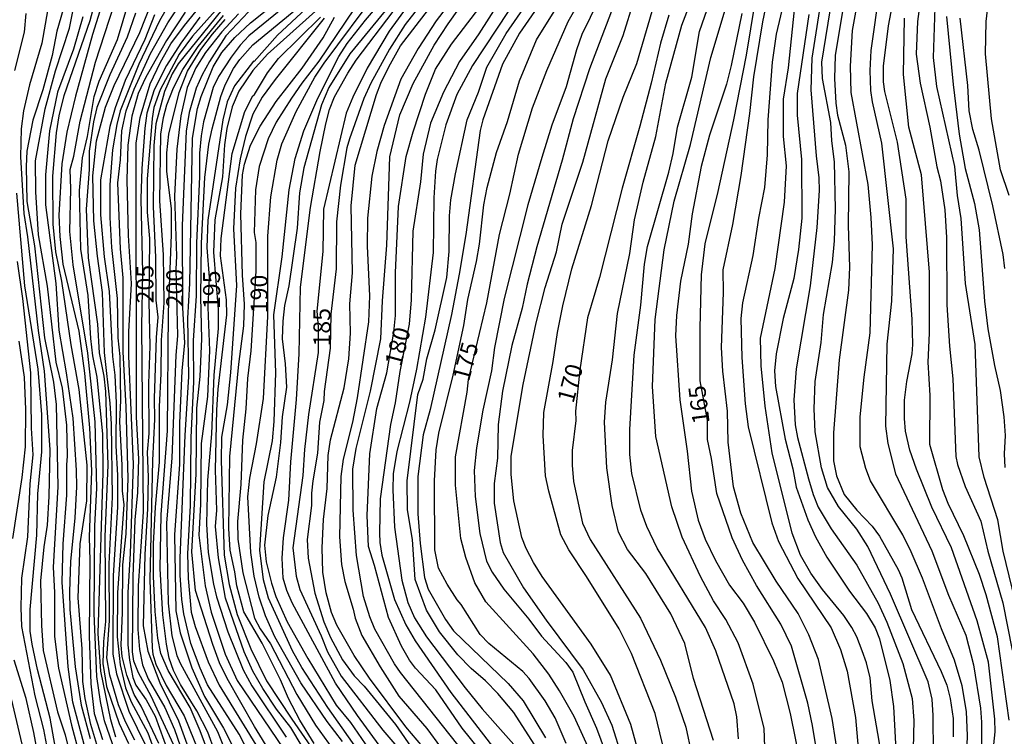
# Model space of a CAD drawing. Units: millimetres. Extents: x 180726 to 183142, y 1663192 to 1665970.
# Drawn here: x 181741 to 181886, y 1664348 to 1664454 of the extents above; entities that cross this region are included whole.
import ezdxf
from ezdxf.enums import TextEntityAlignment as Align

# ---------------------------------------------------------------- set-up
doc = ezdxf.new("R2010")
doc.units = ezdxf.units.MM
for name, color, linetype in [('IMAGEM', 7, 'Continuous'), ('V-CURVA_DE_NIVEL', 4, 'Continuous'), ('V-CURVA_MESTRA', 1, 'Continuous'), ('V-TEXTO_DE_ALTIMETRIA', 2, 'Continuous')]:
    doc.layers.add(name, color=color, linetype=linetype)
picture_1 = doc.add_image_def('image1.jpg', size_in_pixel=(4025, 4628))

msp = doc.modelspace()

# ---------------------------------------------------------------- linework, layer by layer
at = {"layer": 'V-CURVA_DE_NIVEL'}
for points in [[(181861.84, 1664343.99), (181860.74, 1664350.83), (181858.74, 1664359.54), (181857.32, 1664363.2), (181855.74, 1664366.34), (181852.51, 1664371.1), (181849.07, 1664376.79), (181847.29, 1664381.13), (181846.21, 1664384.99), (181845.44, 1664391.58), (181845.31, 1664396.13), (181844.63, 1664402.07), (181844.42, 1664405.52), (181844.76, 1664413.63), (181844.68, 1664416.99), (181846.1, 1664423.66), (181847.35, 1664430.88), (181848.63, 1664440.02), (181849.22, 1664445.45), (181850.52, 1664453.52), (181852.88, 1664464.83)], [(181802.91, 1664343.74), (181797.92, 1664349.62), (181792.54, 1664356.78), (181790.31, 1664360.14), (181787.74, 1664364.6), (181786.98, 1664366.47), (181786.17, 1664369.38), (181785.7, 1664372.42), (181785.58, 1664375.99), (181785.79, 1664380.19), (181786.3, 1664384.74), (181786.45, 1664389.63), (181786.83, 1664391.92), (181788.81, 1664399.61), (181789.53, 1664403.86), (181789.78, 1664407.64), (181789.66, 1664411.97), (181790.04, 1664416.52), (181789.87, 1664426.42), (181790.46, 1664432.41), (181793.61, 1664442.82), (181794.24, 1664444.52), (181795.39, 1664446.9), (181797.11, 1664450), (181807.67, 1664463.74)], [(181863.41, 1664462.02), (181861.2, 1664448.6), (181861.08, 1664445.2), (181861.29, 1664441.54), (181861.54, 1664439.8), (181862.71, 1664435.38), (181863.2, 1664431.43), (181863.12, 1664423.53), (181863.33, 1664417.37), (181863.16, 1664414.01), (181861.8, 1664403.73), (181860.95, 1664392.94), (181860.95, 1664388.82), (181861.39, 1664386.61), (181862.54, 1664383.89), (181864.37, 1664381.57), (181866.64, 1664379.22), (181867.73, 1664377.73), (181870.49, 1664372.8), (181871.02, 1664371.57), (181872.44, 1664366.89), (181876.84, 1664357.76), (181877.65, 1664355.76), (181878.16, 1664353.81), (181878.58, 1664350.83), (181878.58, 1664348.16)], [(181874.46, 1664462.11), (181873.31, 1664453.57), (181873.14, 1664448.77), (181873.74, 1664444.52), (181875.14, 1664438.02), (181876.18, 1664432.16), (181876.71, 1664430.12), (181877.35, 1664425.82), (181877.6, 1664421.75), (181877.65, 1664411.85), (181878.03, 1664405.73), (181878.54, 1664400.93), (181878.98, 1664389.46), (181879.22, 1664388.31), (181880.37, 1664385.04), (181882.66, 1664379.94), (181883.68, 1664375.52), (181885.89, 1664367.89), (181887.29, 1664360.9)], [(181793.09, 1664342.97), (181786.4, 1664352.45), (181782.58, 1664358.35), (181781.22, 1664360.82), (181777.69, 1664368.59), (181776.95, 1664371.31), (181776.4, 1664375.65), (181777.04, 1664385.72), (181778.27, 1664391.79), (181778.52, 1664394.64), (181778.74, 1664401.78), (181778.48, 1664410.36), (181779.69, 1664418.9), (181780.73, 1664428.8), (181781.58, 1664433.39), (181782.9, 1664437.47), (181784.92, 1664442.27), (181788.04, 1664448.43), (181789.29, 1664450.36), (181791.97, 1664453.78), (181798.13, 1664461)], [(181828.74, 1664461.64), (181823.84, 1664451.7), (181823.84, 1664451.7), (181823.05, 1664449.41), (181821.56, 1664443.97), (181819.44, 1664438.32), (181817.95, 1664433.56), (181815.91, 1664426.59), (181812.39, 1664412.78), (181811, 1664405.52), (181810.52, 1664402.12), (181809.26, 1664396.3), (181808.35, 1664390.73), (181808.01, 1664387.42), (181808.14, 1664383.55), (181808.8, 1664378.11), (181809.79, 1664374.03), (181810.64, 1664372.42), (181812.36, 1664369.91), (181816.04, 1664365.47), (181817.89, 1664362.99), (181821.48, 1664359.12), (181822.54, 1664357.67), (181824.28, 1664353.3), (181826.03, 1664349.43), (181829.08, 1664341.23)], [(181880.39, 1664340.51), (181880.71, 1664348.29), (181880.58, 1664351.9), (181879.94, 1664355.64), (181878.79, 1664359.46), (181876.88, 1664364.05), (181874.08, 1664371.53), (181872.42, 1664375.43), (181871.17, 1664377.9), (181866.41, 1664385.89), (181865.71, 1664387.71), (181864.86, 1664390.9), (181864.86, 1664395.32), (181865.45, 1664401.14), (181866.35, 1664407.68), (181866.69, 1664420.68), (181866.52, 1664424.72), (181866.05, 1664429.56), (181863.58, 1664443.12), (181863.46, 1664447.03), (181863.75, 1664452.25), (181865.45, 1664461.73)], [(181752.52, 1664346.5), (181751.48, 1664349.94), (181750.65, 1664353.81), (181750.31, 1664356.32), (181750.19, 1664361.12), (181749.63, 1664368.64), (181749.89, 1664376.58), (181750.87, 1664382.95), (181750.93, 1664388.18), (181749.78, 1664399.35), (181748.59, 1664405.94), (181747.19, 1664415.29), (181746.34, 1664419.62), (181745.94, 1664423.7), (181745.87, 1664430.8), (181746.4, 1664437.17), (181746.79, 1664439.68), (181747.55, 1664442.69), (181751.4, 1664453.72), (181753.1, 1664460.24)], [(181761.51, 1664347.18), (181758.89, 1664352.66), (181757.87, 1664354.4), (181756.81, 1664357.21), (181756.11, 1664359.97), (181755.96, 1664361.67), (181756.17, 1664366.45), (181756.2, 1664373.48), (181756.68, 1664378.07), (181756.98, 1664386.23), (181756.69, 1664396.81), (181756.24, 1664404.92), (181756.26, 1664415.8), (181755.84, 1664420.09), (181755.45, 1664429.82), (181755.84, 1664433.22), (181756.07, 1664437.47), (181756.69, 1664440.44), (181757.87, 1664443.63), (181760.27, 1664448.9), (181762.82, 1664453.4), (181767.24, 1664460.03)], [(181811.15, 1664343.35), (181806.2, 1664349.43), (181802.32, 1664355.06), (181799.34, 1664358.27), (181798.43, 1664359.46), (181797.28, 1664361.5), (181795.35, 1664365.75), (181793.31, 1664373.4), (181792.42, 1664376.2), (181792.21, 1664380.79), (181792.63, 1664389.88), (181793.63, 1664396.55), (181795.11, 1664401.82), (181796.16, 1664407.81), (181796.37, 1664410.23), (181796.39, 1664416.56), (181796.84, 1664426.33), (181797.98, 1664433.68), (181798.98, 1664437.34), (181800.79, 1664442.9), (181802.27, 1664446.56), (181804.65, 1664450.23), (181811.71, 1664459.56)], [(181819.95, 1664459.6), (181814.68, 1664451.87), (181812.15, 1664447.28), (181809.24, 1664439.08), (181808.86, 1664437.51), (181806.78, 1664422.19), (181805.76, 1664416.35), (181804.65, 1664410.4), (181801.51, 1664396.42), (181800.49, 1664392.64), (181799.68, 1664386.52), (181799.7, 1664381.04), (181800.02, 1664376.62), (181800.68, 1664371.61), (181800.68, 1664371.61), (181801.21, 1664369.91), (181803.76, 1664365.45), (181804.95, 1664363.77), (181813.02, 1664356), (181815.19, 1664353.47), (181818.5, 1664347.99)], [(181846.97, 1664347.86), (181846.72, 1664351.09), (181846.29, 1664353), (181843.61, 1664360.82), (181842.09, 1664364.26), (181834.97, 1664375.94), (181833.42, 1664379.13), (181832.55, 1664381.55), (181831.25, 1664386.95), (181830.91, 1664389.75), (181830.95, 1664393.45), (181831.59, 1664404.41), (181832.57, 1664411.76), (181833.1, 1664417.84), (181833.55, 1664420.43), (181836.69, 1664431.39), (181837.33, 1664434.11), (181837.96, 1664438.02), (181840.09, 1664445.37), (181841.19, 1664452.12), (181843.85, 1664459.77)], [(181750.48, 1664347.01), (181748.85, 1664353.26), (181748.15, 1664358.48), (181747.25, 1664370.93), (181747.38, 1664376.58), (181747.93, 1664383.76), (181747.93, 1664388.22), (181748.06, 1664389.54), (181747.93, 1664394.09), (181747.3, 1664399.52), (181746.38, 1664403.35), (181745.09, 1664414.57), (181743.79, 1664422.13), (181743.39, 1664428.5), (181743.34, 1664433.05), (181744.75, 1664440.7), (181746.28, 1664446.3), (181748.32, 1664452.59), (181749.42, 1664458.03)], [(181753.58, 1664457.65), (181751.71, 1664451.66), (181749.21, 1664442.61), (181747.95, 1664437.3), (181747.23, 1664432.62), (181746.76, 1664425.02), (181746.89, 1664421.92), (181747.36, 1664417.84), (181749.72, 1664407.94), (181750.57, 1664401.73), (181751.27, 1664393.7), (181751.56, 1664387.37), (181751.22, 1664377.56), (181751.33, 1664374.12), (181751.22, 1664363.03), (181751.46, 1664355.98), (181751.99, 1664351.56), (181753.2, 1664347.73)], [(181755.18, 1664348.07), (181754.41, 1664350.66), (181752.94, 1664357.84), (181752.56, 1664363.37), (181753.29, 1664387.12), (181753.26, 1664392.77), (181752.41, 1664401.14), (181751.78, 1664404.33), (181751.46, 1664406.88), (181751.1, 1664413.21), (181750.02, 1664420.05), (181749.82, 1664428.67), (181750.23, 1664433.51), (181750.97, 1664436.66), (181751.97, 1664442.52), (181752.73, 1664444.82), (181755.41, 1664450.93), (181757.79, 1664458.88)], [(181779.16, 1664337.32), (181773.36, 1664348.54), (181768.69, 1664355.81), (181767.58, 1664358.27), (181766.22, 1664361.88), (181765.2, 1664366.26), (181764.89, 1664368.38), (181764.63, 1664371.99), (181764.63, 1664374.46), (181765.37, 1664392.6), (181765.95, 1664401.22), (181765.78, 1664409.85), (181766.07, 1664414.95), (181766.46, 1664436.4), (181767.22, 1664440.78), (181767.73, 1664442.52), (181769.51, 1664446.92), (181770.79, 1664449.02), (181772.72, 1664451.23), (181775, 1664453.38), (181781.84, 1664458.88)], [(181797.13, 1664457.99), (181789.66, 1664448.85), (181786.57, 1664443.84), (181785.49, 1664441.33), (181782.86, 1664432.03), (181782.26, 1664428.33), (181781.88, 1664423.11), (181780.65, 1664414.65), (181780.01, 1664411.72), (181779.76, 1664409.42), (181779.69, 1664406.79), (181780.14, 1664403.14), (181780.31, 1664399.69), (181779.67, 1664395.32), (181779.42, 1664391.54), (181778.82, 1664386.44), (181777.59, 1664380.79), (181777.1, 1664376.41), (181777.35, 1664373.95), (181778.1, 1664370.8), (181778.74, 1664368.85), (181780.43, 1664365.11), (181783.47, 1664359.71), (181787.66, 1664352.83), (181789.74, 1664350.24), (181793.01, 1664345.52)], [(181799.45, 1664457.67), (181795.45, 1664452.17), (181792.21, 1664446.69), (181790.08, 1664442.44), (181789.1, 1664440.06), (181785.79, 1664425.95), (181785.66, 1664419.71), (181784.81, 1664410.91), (181784.98, 1664408.57), (181784.98, 1664404.79), (181783.58, 1664395.66), (181782.99, 1664390.48), (181782.73, 1664386.65), (181781.24, 1664375.99), (181781.75, 1664371.82), (181782.28, 1664369.87), (181785.43, 1664363.03), (181786.36, 1664360.67), (181788.4, 1664357.08), (181794.54, 1664349.13), (181797.45, 1664345.69)], [(181805.63, 1664457.99), (181802.38, 1664453.7), (181799.73, 1664449.62), (181797.18, 1664445.07), (181794.71, 1664438.27), (181793.65, 1664434.41), (181792.89, 1664430.8), (181792.25, 1664424.59), (181792.23, 1664420.47), (181792.55, 1664413.16), (181792.42, 1664409.34), (181790.72, 1664398.12), (181790.04, 1664394.51), (181788.68, 1664389.07), (181788.34, 1664386.52), (181788.15, 1664377.64), (181788.42, 1664373.57), (181788.91, 1664371.06), (181790.17, 1664366.98), (181790.44, 1664365.62), (181791.42, 1664363.07), (181794.14, 1664358.44), (181796.9, 1664354.15), (181801, 1664349.35), (181805.06, 1664343.87)], [(181807.63, 1664344.38), (181797.15, 1664357.63), (181796.26, 1664358.91), (181793.35, 1664364.01), (181792.59, 1664365.83), (181791.65, 1664368.81), (181790.63, 1664374.88), (181790.17, 1664381.55), (181790.12, 1664387.59), (181790.59, 1664390.65), (181792.72, 1664399.1), (181794.22, 1664406.83), (181794.46, 1664412.4), (181795.09, 1664420.64), (181795.56, 1664433.64), (181797.05, 1664439.85), (181798.98, 1664444.43), (181802.1, 1664450.08), (181804.14, 1664453.27), (181807.54, 1664458.07)], [(181814.81, 1664457.86), (181807.73, 1664447.11), (181805.42, 1664442.82), (181803.82, 1664438.36), (181802.53, 1664433.26), (181802.27, 1664431.52), (181802.06, 1664427.61), (181801.93, 1664419.54), (181800.81, 1664410.02), (181799.47, 1664402.33), (181798.45, 1664397.46), (181796.58, 1664390.22), (181796.03, 1664386.91), (181795.99, 1664384.57), (181796.24, 1664379.05), (181797.3, 1664371.23), (181798.2, 1664367.96), (181799.19, 1664365.7), (181800.98, 1664362.86), (181806.65, 1664355.36), (181809.16, 1664352.26), (181815.34, 1664345.29)], [(181819.84, 1664342.38), (181813.85, 1664351.73), (181811.49, 1664354.53), (181809.65, 1664356.38), (181807.52, 1664358.2), (181805.57, 1664360.22), (181802.87, 1664363.62), (181800.98, 1664366.81), (181799.3, 1664371.36), (181798.88, 1664377.22), (181798.15, 1664381.6), (181798.11, 1664385.89), (181799.68, 1664398.63), (181800.49, 1664400.86), (181801, 1664403.86), (181802.23, 1664408.15), (181803.97, 1664415.84), (181804.29, 1664419.71), (181804.36, 1664424.93), (181804.57, 1664427.31), (181805.21, 1664431.14), (181806.97, 1664439.12), (181808.61, 1664443.2), (181809.84, 1664446.86), (181812.68, 1664451.83), (181817.25, 1664458.45)], [(181867.73, 1664458.37), (181866.47, 1664449.32), (181866.3, 1664446.35), (181866.43, 1664443.41), (181866.64, 1664441.76), (181868.05, 1664435.64), (181869.74, 1664420.09), (181869.49, 1664412.36), (181868.83, 1664406.03), (181868.64, 1664393.96), (181868.94, 1664391.37), (181870.08, 1664386.91), (181875.44, 1664375.56), (181877.92, 1664369.02), (181880.45, 1664363.11), (181881.6, 1664358.78), (181882.62, 1664352.36), (181882.77, 1664350.32), (181882.75, 1664346.93)], [(181886.84, 1664427.95), (181885.59, 1664431.73), (181884.23, 1664439.25), (181883.38, 1664448.81), (181883.47, 1664453.57), (181884.02, 1664458.24)], [(181757.96, 1664347.65), (181756.58, 1664350.34), (181755.54, 1664352.85), (181754.26, 1664357.21), (181753.82, 1664359.8), (181754.22, 1664365.24), (181754.2, 1664373.65), (181754.69, 1664383.46), (181754.52, 1664394.3), (181754.33, 1664397.32), (181753.5, 1664404.79), (181753.2, 1664413.63), (181752.44, 1664418.98), (181751.93, 1664424.21), (181751.76, 1664430.84), (181752.31, 1664435.98), (181753.63, 1664440.95), (181754.92, 1664444.14), (181758.68, 1664451.95), (181760.47, 1664456.42)], [(181763.67, 1664347.01), (181760.36, 1664354.15), (181758.49, 1664357.59), (181757.83, 1664359.29), (181757.64, 1664360.65), (181757.7, 1664371.74), (181758, 1664380.11), (181758.39, 1664384.14), (181758.55, 1664389.11), (181758.19, 1664395.28), (181758.15, 1664435.64), (181758.75, 1664439.46), (181760.23, 1664444.39), (181761.74, 1664447.58), (181763.29, 1664450.3), (181765.29, 1664453.02), (181768.3, 1664456.67)], [(181821.56, 1664347.18), (181819.91, 1664350.92), (181818.46, 1664353.47), (181816.08, 1664356.74), (181815.17, 1664357.76), (181810.14, 1664361.92), (181808.86, 1664363.22), (181806.08, 1664367.66), (181805.48, 1664368.32), (181803.99, 1664370.63), (181802.72, 1664373.01), (181802.19, 1664375.73), (181802.15, 1664385.89), (181802.4, 1664390.43), (181802.78, 1664392.9), (181804.91, 1664401.48), (181806.44, 1664408.79), (181807.03, 1664412.61), (181808.31, 1664418.22), (181808.78, 1664420.77), (181809.41, 1664426.59), (181809.92, 1664429.14), (181811.28, 1664434.28), (181812.9, 1664438.83), (181814.68, 1664444.86), (181817.15, 1664450.89), (181820.76, 1664456.63)], [(181833.93, 1664339.66), (181831.06, 1664349.94), (181828.06, 1664357.21), (181825.22, 1664361.8), (181818, 1664371.78), (181816.72, 1664373.82), (181815.66, 1664375.9), (181815.02, 1664377.52), (181813.83, 1664382.95), (181813.45, 1664386.82), (181813.45, 1664389.54), (181815.23, 1664400.08), (181817.12, 1664409.17), (181818.46, 1664414.4), (181820.12, 1664419.62), (181820.97, 1664423.7), (181823.99, 1664432.84), (181827.38, 1664445.16), (181829.93, 1664451.53), (181831.55, 1664456.76)], [(181843.28, 1664347.61), (181840.34, 1664356.74), (181839.05, 1664361.88), (181836.99, 1664366.26), (181833.27, 1664372.21), (181830.61, 1664375.77), (181829.27, 1664378.32), (181828.32, 1664382.23), (181827.55, 1664387.8), (181827.21, 1664394.51), (181827.38, 1664397.49), (181828.4, 1664403.73), (181829.13, 1664410.53), (181830.91, 1664419.37), (181831.63, 1664424.38), (181832.91, 1664429.9), (181834.78, 1664436.62), (181836.26, 1664444.48), (181838.6, 1664453.06), (181840.17, 1664457.18)], [(181853.77, 1664457.18), (181852.49, 1664451.74), (181851.9, 1664447.62), (181851.26, 1664439.12), (181851.18, 1664433.94), (181850.8, 1664429.14), (181849.9, 1664424.59), (181849.05, 1664419.11), (181847.52, 1664412.1), (181847.31, 1664409.81), (181847.44, 1664404.07), (181847.95, 1664397.23), (181848.37, 1664393.83), (181851.86, 1664379.68), (181852.83, 1664376.96), (181855.7, 1664371.48), (181860.61, 1664364.22), (181861.97, 1664361.03), (181862.95, 1664357.84), (181864.2, 1664351), (181864.6, 1664346.46)], [(181867.92, 1664346.08), (181866.64, 1664353.43), (181866.35, 1664356.83), (181865.82, 1664359.03), (181865.2, 1664360.82), (181864.41, 1664362.86), (181863.67, 1664364.26), (181862.5, 1664366.04), (181859.34, 1664369.85), (181857.61, 1664372.25), (181856.08, 1664374.92), (181854.87, 1664378.15), (181851.9, 1664390.01), (181850.88, 1664396.89), (181850.29, 1664402.82), (181850.2, 1664406.92), (181852.37, 1664417.2), (181853.73, 1664426.97), (181854.02, 1664432.33), (181853.56, 1664436.62), (181853.56, 1664442.14), (181854.32, 1664446.77), (181855.34, 1664456.76)], [(181875.69, 1664345.69), (181875.65, 1664351.3), (181875.48, 1664353.68), (181874.89, 1664356.23), (181869.34, 1664369.19), (181866.03, 1664376.2), (181864.41, 1664378.75), (181861.71, 1664382.11), (181860.08, 1664384.91), (181859.19, 1664387.8), (181858.27, 1664393.11), (181858.1, 1664396.51), (181858.23, 1664400.54), (181859.12, 1664406.28), (181859.46, 1664410.38), (181860.8, 1664418.05), (181861.12, 1664421.28), (181861.25, 1664425.91), (181861.08, 1664432.92), (181860.69, 1664435.98), (181860.57, 1664438.7), (181859.31, 1664445.2), (181859.25, 1664447.62), (181860.74, 1664457.05)], [(181889.46, 1664361.16), (181885.97, 1664375.52), (181885.19, 1664380.11), (181883.17, 1664386.35), (181882.43, 1664389.41), (181881.85, 1664405.98), (181880.41, 1664414.99), (181879.77, 1664424.55), (181879.22, 1664427.95), (181878.84, 1664432.24), (181876.18, 1664444.01), (181875.69, 1664448.3), (181875.99, 1664457.18)], [(181740.29, 1664446.39), (181741.69, 1664452.04), (181741.94, 1664454.76)], [(181745.09, 1664455.18), (181744.24, 1664450.38), (181742.45, 1664444.26), (181741.56, 1664440.44), (181741.22, 1664437.76), (181741.09, 1664433.64), (181741.6, 1664425.27), (181742.16, 1664421.87), (181743.7, 1664408.02), (181744.58, 1664402.03), (181745.43, 1664390.48), (181745.3, 1664383.55), (181745.04, 1664379.34), (181744.53, 1664376.16), (181744.07, 1664371.14), (181744.19, 1664364.56), (181744.47, 1664360.86), (181746.57, 1664351.85), (181747.68, 1664348.43), (181748.7, 1664344.46)], [(181758.05, 1664454.84), (181756.86, 1664451.27), (181754.28, 1664445.75), (181752.39, 1664440.91), (181751.88, 1664438.78), (181751.25, 1664434.49), (181751.25, 1664431.77), (181750.78, 1664425.95), (181751.1, 1664418.73), (181752.48, 1664409), (181752.73, 1664404.75), (181753.41, 1664401.31), (181753.63, 1664399.06), (181753.99, 1664388.18), (181753.54, 1664377.69), (181753.65, 1664365.15), (181753.33, 1664362.18), (181753.24, 1664358.95), (181753.79, 1664355.55), (181755.67, 1664350.11), (181757.05, 1664347.14)], [(181765.4, 1664454.99), (181762.65, 1664450.81), (181759.57, 1664445.39), (181758.47, 1664442.97), (181757.51, 1664439.63), (181756.94, 1664435.38), (181756.79, 1664430.24), (181756.98, 1664422.04), (181757.43, 1664414.95), (181757.03, 1664407.85), (181757.03, 1664404.24), (181757.71, 1664388.35), (181757.3, 1664375.18), (181756.92, 1664369.44), (181756.92, 1664361.71), (181757.17, 1664359.46), (181757.68, 1664356.91), (181758.13, 1664355.76), (181759.62, 1664353.59), (181760.95, 1664351.17), (181764.16, 1664342.34)], [(181770.77, 1664455.33), (181764.37, 1664447.37), (181763.48, 1664445.88), (181762.33, 1664443.29), (181761.08, 1664438.53), (181760.78, 1664435.3), (181760.68, 1664426.25), (181761, 1664418.86), (181761.06, 1664412.5), (181761.34, 1664410.02), (181761.1, 1664407), (181760.8, 1664398.04), (181760.87, 1664394.98), (181760.59, 1664388.86), (181760.19, 1664371.27), (181760.53, 1664361.24), (181760.61, 1664360.35), (181761.04, 1664358.86), (181762.59, 1664355.72), (181765.25, 1664351.22), (181769.68, 1664340.34)], [(181773.23, 1664454.74), (181770.77, 1664452.06), (181768.39, 1664449.02), (181766.97, 1664446.77), (181765.69, 1664443.84), (181764.74, 1664439.68), (181764.14, 1664434.79), (181763.8, 1664427.86), (181764.12, 1664418.98), (181763.99, 1664417.07), (181764.27, 1664407.26), (181764.01, 1664404.41), (181763.44, 1664389.29), (181762.65, 1664379.64), (181762.87, 1664367.87), (181763.42, 1664363.03), (181764.16, 1664360.14), (181764.63, 1664358.99), (181770.17, 1664348.92), (181773.47, 1664340.55)], [(181779.8, 1664455.58), (181774.79, 1664451.5), (181773.49, 1664450.12), (181772.15, 1664448.34), (181770.32, 1664445.47), (181770.32, 1664445.47), (181769.52, 1664443.88), (181768.11, 1664438.78), (181767.73, 1664436.74), (181767.5, 1664434.19), (181767.52, 1664430.75), (181767.07, 1664420.94), (181766.99, 1664413.16), (181766.56, 1664406.58), (181766.61, 1664400.46), (181766.22, 1664392.26), (181766.1, 1664382.19), (181765.74, 1664375.18), (181765.84, 1664371.48), (181766.29, 1664366.51), (181766.86, 1664364.43), (181768.77, 1664359.2), (181770.39, 1664355.76), (181776.59, 1664345.69)], [(181783.5, 1664336.81), (181775.61, 1664349.69), (181771.58, 1664356.74), (181770.43, 1664359.03), (181769.47, 1664361.75), (181766.9, 1664369.7), (181766.37, 1664375.43), (181766.99, 1664386.86), (181767.1, 1664396.59), (181767.58, 1664401.27), (181767.82, 1664406.83), (181767.69, 1664412.95), (181767.78, 1664420.9), (181768.28, 1664430.58), (181768.88, 1664435.51), (181769.39, 1664437.76), (181770.66, 1664442.56), (181771.28, 1664444.28), (181772.49, 1664446.64), (181773.43, 1664448), (181775.38, 1664450.13), (181781.97, 1664455.63)], [(181783.18, 1664455.48), (181778.99, 1664451.59), (181775.57, 1664447.7), (181775.47, 1664447.77), (181775.47, 1664447.77), (181772.66, 1664444.11), (181771.56, 1664441.76), (181770.92, 1664439.12), (181768.73, 1664424.3), (181768.56, 1664420.26), (181768.9, 1664415.84), (181768.71, 1664411.46), (181768.96, 1664405.09), (181768.69, 1664398.29), (181767.73, 1664391.37), (181767.63, 1664382.45), (181767.39, 1664377.86), (181768.33, 1664370.38), (181769.24, 1664366.51), (181771.26, 1664360.35), (181773.06, 1664356.44), (181779.9, 1664346.37)], [(181790.29, 1664455.46), (181785.11, 1664447.75), (181782.56, 1664444.5), (181781.07, 1664442.31), (181778.8, 1664438.74), (181777.63, 1664436.32), (181776.31, 1664432.24), (181775.76, 1664428.76), (181775.55, 1664422.47), (181775.81, 1664421.02), (181775.81, 1664416.77), (181775.08, 1664405.05), (181774.57, 1664400.97), (181774.32, 1664396.47), (181773.85, 1664391.88), (181773.6, 1664385.33), (181773.11, 1664379.9), (181773.13, 1664377.3), (181773.91, 1664372.33), (181775.63, 1664365.62), (181776.46, 1664364.07), (181777.95, 1664361.84), (181781.86, 1664354.36), (181784.6, 1664349.86), (181789.06, 1664343.65)], [(181794.9, 1664345.65), (181790.78, 1664351.3), (181787.55, 1664356.06), (181781.16, 1664367.91), (181780.35, 1664369.7), (181779.84, 1664371.53), (181779.67, 1664374.5), (181779.88, 1664377.47), (181780.69, 1664383.04), (181780.95, 1664388.69), (181781.8, 1664397.87), (181782.18, 1664404.58), (181782.39, 1664414.44), (181783.88, 1664426.16), (181785.28, 1664434.45), (181786.13, 1664438.49), (181786.68, 1664440.63), (181787.4, 1664442.48), (181789.36, 1664445.96), (181790.61, 1664447.88), (181796.05, 1664455.06)], [(181828.23, 1664455.14), (181825.01, 1664446.6), (181822.58, 1664439.25), (181820.97, 1664433.17), (181817.23, 1664420.39), (181815.79, 1664414.86), (181815.06, 1664411.34), (181813.53, 1664405.81), (181812.17, 1664399.1), (181811.54, 1664394.17), (181811.41, 1664389.2), (181810.94, 1664385.5), (181810.94, 1664382.57), (181811.83, 1664376.79), (181812.26, 1664375.31), (181815.28, 1664370.12), (181818.59, 1664365.32), (181824.07, 1664358.01), (181824.07, 1664358.01), (181826.75, 1664353.21), (181828.28, 1664349.86), (181829.68, 1664345.35)], [(181836.43, 1664344.25), (181834.65, 1664351.56), (181831.17, 1664360.44), (181829.34, 1664364.05), (181824.54, 1664371.78), (181821.92, 1664375.69), (181820.78, 1664377.94), (181818.97, 1664384.36), (181818.48, 1664386.61), (181818.17, 1664392.56), (181818.25, 1664395.96), (181819.65, 1664403.48), (181820.25, 1664407.77), (181821.07, 1664411.68), (181822.37, 1664417.11), (181825.26, 1664426.46), (181827.72, 1664436.02), (181829.93, 1664442.44), (181831.97, 1664447.41), (181834.23, 1664455.14)], [(181850.92, 1664343.91), (181850.71, 1664349.39), (181849.1, 1664355.89), (181846.91, 1664362.01), (181845.08, 1664365.45), (181843.27, 1664368.17), (181841.34, 1664371.78), (181838.66, 1664377.56), (181837.13, 1664382.06), (181834.78, 1664392.43), (181834.29, 1664399.78), (181834.67, 1664409.68), (181835.97, 1664419.92), (181837.45, 1664427.1), (181839.88, 1664435.47), (181842.89, 1664448.3), (181845.14, 1664455.82)], [(181847.44, 1664454.76), (181845.89, 1664447.11), (181845.19, 1664444.35), (181842.66, 1664436.83), (181841.43, 1664432.24), (181840.13, 1664425.23), (181839.54, 1664420.77), (181838.39, 1664415.33), (181837.79, 1664410.23), (181837.67, 1664407.26), (181838.3, 1664397.83), (181839.37, 1664390.26), (181840, 1664384.36), (181841.02, 1664380.07), (181842.04, 1664377.3), (181843.57, 1664374.16), (181845.63, 1664370.48), (181847.65, 1664367.87), (181849.31, 1664365.07), (181852.11, 1664359.37), (181853.41, 1664356.19), (181853.41, 1664356.19), (181854.56, 1664351.6), (181856.09, 1664344.04)], [(181857.34, 1664454.63), (181855.6, 1664442.99), (181855.6, 1664439.8), (181856.23, 1664433.26), (181856.28, 1664424.59), (181855.77, 1664420), (181855.09, 1664415.71), (181853.51, 1664409.81), (181852.51, 1664404.62), (181852.28, 1664402.12), (181852.41, 1664399.78), (181853.81, 1664392), (181854.96, 1664387.67), (181855.47, 1664384.95), (181857.17, 1664380.15), (181858.32, 1664377.64), (181859.99, 1664374.63), (181863.33, 1664369.61), (181865.84, 1664366.34), (181867.11, 1664364.22), (181867.73, 1664362.6), (181869.28, 1664356.44), (181869.79, 1664352.62), (181870.59, 1664338)], [(181750.31, 1664454.29), (181748.91, 1664449.53), (181746.57, 1664443.16), (181745.38, 1664437.47), (181744.79, 1664431.01), (181744.79, 1664426.59), (181746.34, 1664414.99), (181746.74, 1664408.11), (181747.87, 1664401.78), (181748.83, 1664395.11), (181749.34, 1664387.46), (181749.38, 1664384.99), (181749.12, 1664380.45), (181748.49, 1664373.99), (181748.32, 1664369.53), (181748.4, 1664366.89), (181749.17, 1664358.48), (181750.08, 1664352.79), (181751.37, 1664347.9)], [(181760.85, 1664454.59), (181759.45, 1664450.93), (181756.56, 1664444.88), (181755.09, 1664440.87), (181754.26, 1664438.1), (181752.9, 1664430.24), (181752.9, 1664425.1), (181753.46, 1664418.9), (181754.16, 1664413.8), (181754.67, 1664404.2), (181755.01, 1664401.44), (181755.22, 1664397.36), (181755.16, 1664391.03), (181755.39, 1664386.74), (181755.39, 1664381.98), (181754.79, 1664371.95), (181754.73, 1664360.35), (181755.28, 1664357.42), (181757.07, 1664351.94), (181760.76, 1664344.42)], [(181767.56, 1664454.23), (181764.76, 1664450.4), (181762.65, 1664447.13), (181760.81, 1664443.54), (181759.76, 1664440.1), (181759.42, 1664437.85), (181758.98, 1664431.94), (181758.83, 1664427.44), (181759.11, 1664416.56), (181758.96, 1664408.66), (181759.21, 1664381.3), (181758.45, 1664370.38), (181758.43, 1664363.96), (181758.64, 1664361.03), (181759.11, 1664358.78), (181759.93, 1664356.7), (181762.38, 1664352.45), (181763.82, 1664349.22), (181766.44, 1664341.7)], [(181770.05, 1664342.42), (181767.61, 1664349.01), (181766.1, 1664352.45), (181762.89, 1664357.93), (181761.8, 1664360.44), (181761.38, 1664362.69), (181760.95, 1664366.6), (181760.72, 1664371.78), (181760.74, 1664376.58), (181761, 1664382.02), (181761.61, 1664388.65), (181761.59, 1664396.85), (181761.85, 1664401.65), (181761.89, 1664406.62), (181762.29, 1664412.1), (181762.19, 1664419.2), (181761.63, 1664427.14), (181761.78, 1664436.96), (181762.17, 1664439.42), (181762.67, 1664441.33), (181763.65, 1664443.8), (181765.03, 1664446.52), (181767.31, 1664449.91), (181771.04, 1664454.46)], [(181770.81, 1664343.14), (181768.73, 1664348.84), (181767.1, 1664351.98), (181764.69, 1664355.85), (181763.67, 1664357.93), (181763.04, 1664359.76), (181762.63, 1664361.8), (181762.08, 1664366.13), (181761.72, 1664372.93), (181761.85, 1664380.92), (181762.8, 1664393.24), (181762.91, 1664410.74), (181763.36, 1664422.13), (181763.36, 1664426.04), (181762.68, 1664431.48), (181762.68, 1664434.24), (181762.99, 1664436.96), (181764.48, 1664443.12), (181765.71, 1664446.26), (181767.69, 1664449.45), (181769.43, 1664451.74), (181771.3, 1664453.87)], [(181785.66, 1664341.59), (181780.95, 1664349.54), (181778.86, 1664352.23), (181776.84, 1664355.25), (181775.34, 1664357.84), (181774.06, 1664360.69), (181771.34, 1664368.59), (181770.32, 1664374.54), (181769.88, 1664379.17), (181770.03, 1664381.55), (181769.86, 1664387.46), (181770.03, 1664396.34), (181770.24, 1664399.4), (181771.51, 1664410.36), (181771.49, 1664412.57), (181770.58, 1664419.07), (181770.71, 1664421.58), (181772.32, 1664434.11), (181774.19, 1664440.33), (181775.38, 1664442.65), (181775.62, 1664442.82), (181777.5, 1664446.01), (181779.14, 1664448.13), (181785.34, 1664454.25)], [(181785.89, 1664454.06), (181778.65, 1664445.03), (181776.74, 1664442.44), (181775.38, 1664439.93), (181774.26, 1664436.64), (181773.47, 1664433.34), (181772.83, 1664429.01), (181772.51, 1664423.02), (181772.94, 1664414.69), (181772.87, 1664413.25), (181772.09, 1664401.86), (181771.56, 1664397.06), (181770.73, 1664392.34), (181770.71, 1664388.86), (181771.15, 1664374.92), (181771.85, 1664370.59), (181773.06, 1664366.17), (181775.08, 1664361.12), (181777.38, 1664356.4), (181781.09, 1664350.75), (181785.85, 1664343.93)], [(181784.41, 1664347.18), (181782.28, 1664350.58), (181780.61, 1664353.77), (181779.42, 1664356.53), (181776.74, 1664361.97), (181774.02, 1664366.55), (181773.02, 1664370.38), (181772.72, 1664372.46), (181772, 1664375.65), (181771.81, 1664378.83), (181771.96, 1664389.46), (181773.3, 1664403.09), (181774.04, 1664408.74), (181774.13, 1664411.93), (181773.83, 1664416.22), (181773.6, 1664425.23), (181773.85, 1664430.97), (181774.11, 1664432.58), (181775, 1664435.34), (181776.44, 1664438.15), (181778.8, 1664441.78), (181782.62, 1664446.69), (181785.75, 1664451.19), (181787.42, 1664454.21)], [(181886.87, 1664350.58), (181885.13, 1664362.86), (181883.47, 1664369.1), (181882.45, 1664372.06), (181880.15, 1664377.77), (181877.86, 1664382.53), (181877.05, 1664384.57), (181875.16, 1664391.24), (181875.2, 1664398.46), (181874.93, 1664403.39), (181875.1, 1664407.64), (181875.1, 1664416.65), (181873.91, 1664431.01), (181872.08, 1664438.02), (181871.27, 1664445.79), (181871.4, 1664454.08)], [(181877.6, 1664454.33), (181878.6, 1664444.31), (181879.49, 1664436.96), (181880.37, 1664431.94), (181881.75, 1664426.76), (181882.43, 1664422.89), (181883.21, 1664412.36), (181883.72, 1664408.28), (181884.66, 1664402.88), (181885.53, 1664399.19), (181886.06, 1664395.32), (181886.25, 1664392.56), (181886.12, 1664389.84), (181886.21, 1664387.84)], [(181769.67, 1664303.35), (181767.84, 1664305.56), (181764.99, 1664307.58), (181763.84, 1664309.07), (181758.15, 1664321.22), (181754.22, 1664328.19), (181751.22, 1664332.99), (181748.34, 1664338.85), (181747.68, 1664340.34), (181746.91, 1664342.89), (181745.51, 1664350.88), (181743.6, 1664358.06), (181742.81, 1664361.8), (181742.54, 1664363.71), (181742.54, 1664366.89), (181743.51, 1664377.86), (181743.68, 1664383.97), (181744.28, 1664390.14), (181744.24, 1664395.66), (181743.73, 1664402.33), (181741.77, 1664414.65), (181740.58, 1664428.29)], [(181740.63, 1664418.22), (181741.39, 1664412.74), (181742.58, 1664401.82), (181742.71, 1664393.62), (181742.92, 1664389.71), (181742.5, 1664385.42), (181742.16, 1664377.64), (181741.26, 1664371.53), (181741.14, 1664367.19), (181741.26, 1664364.43), (181743.22, 1664354.19), (181744.49, 1664349.22), (181745.55, 1664343.74), (181747.38, 1664338.47), (181753.46, 1664325.04), (181755.5, 1664321.18), (181757.28, 1664316.63), (181758.94, 1664313.19), (181760.74, 1664310), (181762.31, 1664307.88), (181763.74, 1664306.62), (181766.04, 1664305.26), (181767.65, 1664304.03), (181768.06, 1664303.34)], [(181739.99, 1664377.39), (181741.35, 1664386.35), (181741.86, 1664390.9), (181741.9, 1664396.38), (181741.69, 1664401.18), (181740.92, 1664406.49)], [(181766.02, 1664303.34), (181765.77, 1664303.85), (181760.64, 1664307.09), (181758.81, 1664308.51), (181757.66, 1664310.17), (181754.48, 1664316.5), (181753.07, 1664319.9), (181750.14, 1664328.36), (181747.98, 1664333.97), (181745.17, 1664339.79), (181744.15, 1664342.97), (181743.09, 1664348.8), (181741.94, 1664353.81), (181740.16, 1664359.42)]]:
    msp.add_lwpolyline(points, dxfattribs=at)
at = {"layer": 'V-CURVA_MESTRA'}
for points in [[(181806.55, 1664464.36), (181797.81, 1664453.14), (181795.5, 1664449.53), (181792.76, 1664444.52), (181791.74, 1664442.22), (181789.63, 1664436.32), (181789.23, 1664434.96), (181788.27, 1664429.48), (181787.7, 1664424.04), (181787.62, 1664417.11), (181786.87, 1664410.46), (181786.77, 1664405.43), (181785.87, 1664399.06), (181785.85, 1664397.7), (181785.17, 1664394.51), (181784.9, 1664389.97), (181784.22, 1664385.89), (181784.01, 1664384.06), (181784.01, 1664382.23), (181783.37, 1664377.22), (181783.5, 1664374.46), (181784.51, 1664369.32), (181785.85, 1664365.11), (181786.81, 1664362.77), (181788.57, 1664359.5), (181790.29, 1664357.14), (181791.76, 1664355.59), (181796.41, 1664349.98), (181801.91, 1664342)], [(181826.58, 1664342.76), (181822.71, 1664351.13), (181820.57, 1664354.91), (181818.97, 1664357.4), (181816.68, 1664360.39), (181809.71, 1664368.04), (181808.08, 1664370.85), (181806.74, 1664374.58), (181806.01, 1664377.39), (181805.21, 1664385.25), (181805.21, 1664389.41), (181806.97, 1664398.93), (181807.15, 1664400.82), (181809.84, 1664412.14), (181811.71, 1664422.21), (181813.24, 1664428.12), (181814.53, 1664434.02), (181816.59, 1664440.87), (181818.69, 1664446.35), (181821.82, 1664453.61), (181827.83, 1664464.11)], [(181815.62, 1664462.7), (181808.69, 1664451.78), (181805.84, 1664447.71), (181803.46, 1664443.16), (181801.55, 1664438.61), (181800.45, 1664434.02), (181800.07, 1664429.95), (181798.96, 1664422.68), (181798.71, 1664412.57), (181798.39, 1664408.96), (181797.01, 1664402.02), (181796.33, 1664397.4), (181795.67, 1664394.17), (181794.12, 1664383.25), (181794.01, 1664378.2), (181794.07, 1664376.79), (181794.39, 1664374.92), (181796.26, 1664368.38), (181797.92, 1664364.64), (181799.3, 1664362.31), (181804.57, 1664354.7), (181815.64, 1664340.3)], [(181884.36, 1664344.69), (181884.77, 1664348.88), (181884.72, 1664350.75), (181883.81, 1664359.16), (181882.15, 1664365.24), (181878.33, 1664375.99), (181875.46, 1664382.02), (181873.19, 1664387.59), (181872.21, 1664390.39), (181871.57, 1664393.19), (181871.4, 1664395.06), (181871.44, 1664397.78), (181871.76, 1664400.5), (181872.53, 1664404.58), (181872.63, 1664405.98), (181872.55, 1664409.72), (181871.66, 1664421.87), (181871.66, 1664427.4), (181870.4, 1664435.81), (181868.51, 1664443.29), (181868.32, 1664444.69), (181868.32, 1664447.03), (181869.06, 1664452.93), (181870.42, 1664460.24)], [(181757.03, 1664340.34), (181753.52, 1664350.49), (181752.9, 1664353.34), (181752.37, 1664357.04), (181751.97, 1664366.34), (181752.09, 1664379.26), (181752.37, 1664384.78), (181752.1, 1664394.6), (181751.06, 1664404.71), (181748.89, 1664417.71), (181748.4, 1664422.64), (181748.53, 1664428.93), (181748.44, 1664431.77), (181748.98, 1664433.73), (181749.89, 1664438.91), (181752.18, 1664447.58), (181755.62, 1664458.2)], [(181788.6, 1664347.44), (181786.34, 1664350.41), (181782.44, 1664356.08), (181778.61, 1664362.86), (181777.23, 1664365.96), (181776.29, 1664368.72), (181775.55, 1664371.82), (181775.08, 1664375.31), (181774.64, 1664383.51), (181774.91, 1664386.27), (181775.91, 1664391.32), (181776.95, 1664398), (181777.57, 1664410.1), (181777.55, 1664421.96), (181777.99, 1664427.74), (181778.95, 1664433.17), (181779.65, 1664435.55), (181781.75, 1664440.31), (181784.49, 1664445.41), (181785.87, 1664447.47), (181793.8, 1664458.13)], [(181859.34, 1664458.2), (181857.78, 1664448.17), (181857.59, 1664443.54), (181858.38, 1664433.81), (181858.81, 1664430.54), (181858.83, 1664428.67), (181858.49, 1664423.23), (181857.49, 1664414.61), (181855.47, 1664402.37), (181855.13, 1664397.83), (181855.3, 1664394.13), (181855.64, 1664392.26), (181857.25, 1664386.18), (181857.95, 1664383.85), (181858.7, 1664382.02), (181860.63, 1664378.79), (181864.37, 1664373.44), (181867.54, 1664367.83), (181868.81, 1664365.03), (181871.15, 1664358.95), (181872.55, 1664353.81), (181872.8, 1664350.54), (181872.7, 1664346.37)], [(181763.65, 1664457.33), (181761.59, 1664453.69), (181758.56, 1664447.28), (181755.82, 1664440.4), (181755.31, 1664438.4), (181754.67, 1664434.66), (181754.29, 1664429.52), (181754.29, 1664424.72), (181754.52, 1664420.26), (181755.35, 1664412.74), (181755.48, 1664406.96), (181755.75, 1664404.2), (181755.84, 1664397.74), (181755.69, 1664394.64), (181756.07, 1664388.18), (181756.11, 1664384.4), (181756.33, 1664382.36), (181755.39, 1664369.4), (181755.35, 1664362.86), (181755.82, 1664358.78), (181756.6, 1664355.38), (181757.45, 1664353.28), (181759.89, 1664348.73), (181760.79, 1664346.29)], [(181859.34, 1664340.93), (181857.85, 1664349.81), (181857.17, 1664353.09), (181854.75, 1664361.5), (181853.2, 1664364.77), (181849.59, 1664370.46), (181847.55, 1664374.2), (181846.04, 1664377.47), (181843.74, 1664384.02), (181842.98, 1664389.16), (181842.38, 1664391.96), (181842.36, 1664394.81), (181841.28, 1664400.63), (181841.28, 1664408.45), (181841.51, 1664416.26), (181842.04, 1664420.81), (181843.95, 1664428.54), (181846.25, 1664439.08), (181848.14, 1664448.64), (181849.39, 1664456.37)], [(181747.4, 1664455.35), (181746.49, 1664452.17), (181745.79, 1664448.56), (181744.39, 1664443.54), (181742.92, 1664439.04), (181742.07, 1664434.49), (181741.94, 1664432.2), (181742.03, 1664427.06), (181743.2, 1664420.51), (181744.66, 1664406.96), (181746, 1664400.42), (181746.36, 1664397.15), (181746.62, 1664384.99), (181745.94, 1664373.14), (181746.13, 1664369.44), (181746.13, 1664362.94), (181746.7, 1664358.27), (181748.63, 1664349.86), (181749.76, 1664345.65)], [(181769.84, 1664455.22), (181766.46, 1664451.44), (181764.48, 1664448.79), (181761.72, 1664443.5), (181760.79, 1664440.91), (181760.53, 1664439.29), (181759.79, 1664430.37), (181759.77, 1664425.48), (181760.15, 1664421.62), (181760.02, 1664412.32), (181760.19, 1664405.73), (181760, 1664400.25), (181760.02, 1664392.85), (181760.02, 1664392.85), (181759.77, 1664390.09), (181759.91, 1664386.4), (181759.81, 1664381.77), (181759.43, 1664375.01), (181759.21, 1664364.52), (181759.89, 1664360.78), (181761.64, 1664356.1), (181764.4, 1664350.49), (181767.12, 1664343.02)], [(181774.7, 1664455.01), (181771.39, 1664451.46), (181768.99, 1664447.71), (181767.88, 1664445.75), (181766.99, 1664443.75), (181765.97, 1664440.19), (181765.52, 1664437.42), (181764.93, 1664423.53), (181765.01, 1664411.39), (181765.27, 1664406.2), (181764.91, 1664402.12), (181764.57, 1664394.38), (181764.57, 1664388.35), (181763.82, 1664377.9), (181764.02, 1664366.72), (181764.63, 1664363.45), (181766.35, 1664358.31), (181768.26, 1664354.11), (181771.03, 1664349.43), (181775.98, 1664339.66)], [(181784.58, 1664455.14), (181777.52, 1664448.77), (181775.34, 1664446.37), (181773.28, 1664443.33), (181772.32, 1664440.99), (181771.54, 1664437.81), (181771.2, 1664435.43), (181770.88, 1664430.71), (181769.75, 1664424.34), (181769.58, 1664419.58), (181770.26, 1664411.12), (181770.26, 1664408.36), (181769.62, 1664401.48), (181769.28, 1664392.81), (181768.67, 1664385.97), (181768.52, 1664379.51), (181768.77, 1664375.31), (181769.54, 1664370.63), (181770, 1664368.76), (181771.66, 1664363.62), (181773.96, 1664358.01), (181775.19, 1664355.68), (181780.29, 1664348.09)], [(181836.67, 1664454.55), (181835.43, 1664450.42), (181834.08, 1664444.52), (181832.4, 1664438.15), (181829.78, 1664429.01), (181826.47, 1664415.84), (181824.71, 1664409.89), (181823.56, 1664402.26), (181822.92, 1664396.17), (181822.95, 1664394.77), (181822.41, 1664390.35), (181822.41, 1664388.18), (181822.65, 1664385.76), (181823.94, 1664379.64), (181825.07, 1664377.24), (181832.48, 1664365.66), (181835.46, 1664359.42), (181837.65, 1664353.98), (181839.18, 1664349.56), (181840.88, 1664341.7)], [(181886.21, 1664417.2), (181885.97, 1664419.24), (181884.43, 1664426.42), (181882.41, 1664434.62), (181881.47, 1664437.68), (181880.96, 1664440.44), (181880.75, 1664444.18), (181879.62, 1664454.08)], [(181760.81, 1664303.33), (181757.58, 1664307.03), (181755.54, 1664309.49), (181754.33, 1664311.62), (181753.2, 1664314.72), (181749.74, 1664326.66), (181749.02, 1664328.7), (181746.6, 1664333.99), (181743.28, 1664339.92), (181741.82, 1664343.99), (181741.35, 1664347.05), (181739.18, 1664356.23)]]:
    msp.add_lwpolyline(points, dxfattribs=at)

# ---------------------------------------------------------------- texts
at = {"layer": 'V-TEXTO_DE_ALTIMETRIA'}
for s, rotation, p in [('205', 90, (181761.5, 1664412.04)), ('200', 90, (181765.88, 1664411.45)), ('195', 90, (181771.31, 1664411.21)), ('190', 90, (181778.32, 1664410.59)), ('185', 90, (181787.57, 1664405.68)), ('180', 75, (181797.94, 1664402.42)), ('175', 75, (181807.96, 1664400.22)), ('170', 75, (181823.36, 1664397)), ('165', 97, (181843.48, 1664394.53))]:
    msp.add_text(s, height=2.5, rotation=rotation, dxfattribs=at).set_placement(p, align=Align.BOTTOM_LEFT)

# ---------------------------------------------------------------- referenced raster images: frames only (the image files are external)
at = {"layer": 'IMAGEM'}
image = msp.add_image(picture_1, insert=(180726.03, 1663192.26), size_in_units=(2415.98, 2777.93), dxfattribs=at)
image.dxf.flags = 7

doc.saveas('drawing.dxf')
